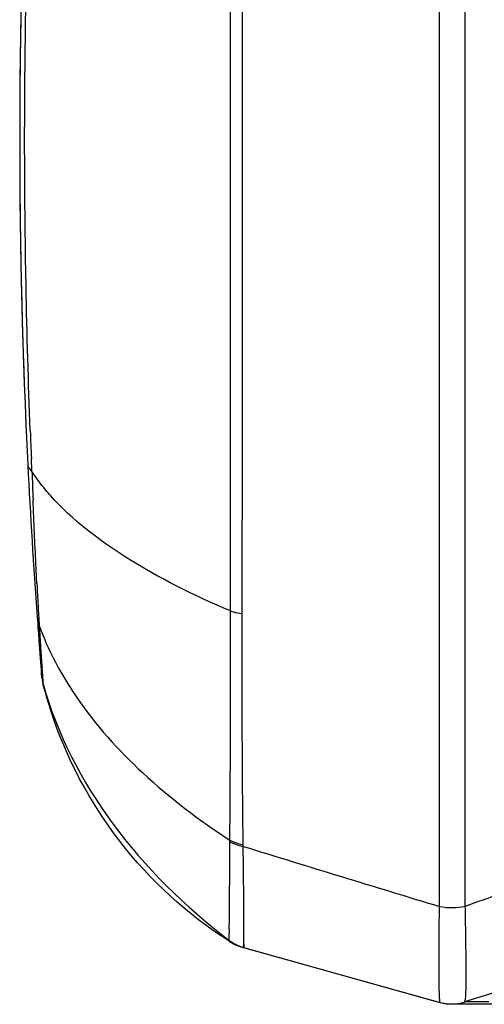
# Model space of a CAD drawing. Units: millimetres. Extents: x -613 to 948, y -540 to 973.
# Drawn here: x -613 to -602, y 202 to 225 of the extents above; entities that cross this region are included whole.
import ezdxf

# ---------------------------------------------------------------- set-up
doc = ezdxf.new("R2010")
doc.units = ezdxf.units.MM
doc.header["$LTSCALE"] = 30.734
doc.layers.add('BOM_HIDE', color=7, linetype='CONTINUOUS')

msp = doc.modelspace()

# ---------------------------------------------------------------- linework, layer by layer
at = {"layer": 'BOM_HIDE', "color": 7, "linetype": 'Continuous'}
for p, q in [((-602.916, 204.649), (-602.916, 240.059)), ((-602.32, 204.658), (-602.32, 240.05)), ((-612.333, 214.696), (-612.346, 214.996)), ((-612.2, 211.173), (-612.172, 210.799)), ((-612.172, 210.799), (-612.132, 210.287)), ((-612.132, 210.287), (-612.104, 209.939)), ((-612.069, 209.758), (-612.101, 210.165)), ((-612.085, 209.945), (-612.101, 210.165)), ((-612.103, 209.937), (-612.112, 210.052)), ((-612.103, 209.94), (-612.103, 209.939)), ((-612.103, 209.937), (-612.101, 209.918)), ((-612.101, 209.918), (-612.1, 209.906)), ((-612.074, 209.807), (-612.085, 209.945)), ((-612.075, 209.767), (-612.074, 209.769)), ((-612.075, 209.767), (-612.044, 209.651)), ((-612.074, 209.769), (-612.07, 209.758)), ((-611.899, 209.17), (-612.074, 209.769)), ((-612.07, 209.758), (-612.069, 209.758)), ((-612.044, 209.651), (-611.986, 209.448)), ((-607.451, 206.035), (-607.452, 206.071)), ((-607.434, 203.695), (-607.435, 204.185)), ((-607.775, 203.866), (-607.775, 204.034)), ((-607.435, 203.948), (-607.435, 204.059)), ((-607.775, 203.866), (-607.775, 203.879)), ((-607.774, 203.864), (-607.775, 203.865)), ((-607.746, 203.827), (-607.774, 203.864)), ((-607.475, 203.707), (-607.479, 203.708)), ((-607.475, 203.707), (-602.902, 202.433)), ((-607.471, 203.706), (-607.474, 203.706)), ((-607.471, 203.706), (-602.908, 202.433)), ((-607.112, 203.605), (-602.905, 202.432)), ((-599.881, 203.209), (-602.336, 202.442)), ((-602.908, 202.433), (-602.91, 202.433)), ((-602.91, 202.433), (-602.907, 202.433)), ((-602.907, 202.433), (-602.903, 202.433)), ((-602.687, 202.398), (-602.68, 202.397)), ((-602.68, 202.397), (-602.673, 202.397)), ((-602.673, 202.397), (-602.668, 202.397)), ((-602.668, 202.397), (-602.659, 202.397)), ((-602.585, 202.397), (-602.037, 202.398)), ((-601.774, 202.445), (-602.332, 202.443)), ((-602.326, 202.443), (-602.332, 202.443)), ((-602.302, 202.444), (-602.326, 202.443)), ((-602.247, 202.444), (-602.302, 202.444)), ((-602.022, 202.445), (-602.247, 202.444)), ((-601.931, 202.445), (-602.022, 202.445))]:
    msp.add_line(p, q, dxfattribs=at)
for points in [[(-612.104, 209.939), (-612.099, 209.893), (-612.089, 209.829), (-612.075, 209.767)], [(-612.069, 209.758), (-612.071, 209.771), (-612.074, 209.807)], [(-611.986, 209.448), (-611.923, 209.245), (-611.899, 209.17)], [(-607.434, 203.695), (-607.433, 203.705), (-607.433, 203.734), (-607.435, 203.855)], [(-602.905, 202.432), (-602.86, 202.421), (-602.819, 202.413), (-602.785, 202.407), (-602.757, 202.403), (-602.734, 202.401), (-602.719, 202.4), (-602.709, 202.399), (-602.701, 202.398), (-602.695, 202.398), (-602.687, 202.398)], [(-602.037, 202.398), (-601.308, 202.398), (-600.828, 202.398)]]:
    msp.add_lwpolyline(points, dxfattribs=at)
for centre, radius, start, end in [((-462.314, 222.354), 150.303, 177.1366, 182.8634), ((-462.289, 222.354), 150.328, 178.95759, 179.4659), ((-462.276, 222.354), 150.341, 179.48468, 180.51228), ((-462.289, 222.354), 150.328, 180.53665, 181.03726), ((-462.315, 222.353), 150.302, 181.06815, 181.56668), ((-462.354, 222.352), 150.263, 181.59308, 182.10499), ((-444.283, 222.177), 168.217, 182.22907, 182.44673), ((-462.586, 222.341), 150.03, 182.86361, 184.20723), ((-312.024, 226.192), 300.529, 182.19218, 182.31957), ((-486.395, 218.589), 125.991, 182.95103, 183.17586), ((-490.016, 218.387), 122.365, 183.17533, 183.3995), ((-463.041, 222.306), 149.574, 184.20677, 184.69948), ((-605.861, 213.442), 6.714, 200.1292, 204.0241), ((-542.448, 215.279), 69.84, 183.40504, 183.83064), ((-538.291, 215.548), 74.006, 183.82349, 184.17142), ((-611.107, 210.03), 1, 184.7388, 195.82), ((-611.104, 210.02), 1.002, 184.7519, 194.4899), ((-279.862, 1269.464), 1112.743, 252.878574, 253.122765), ((-864.26, 947.739), 787.898, 289.417864, 289.545584), ((-572.572, 203.767), 35.204, 179.4143, 179.5653), ((-602.465, 212.16), 9.866, 237.3764, 237.636), ((-607.164, 204.662), 1.003, 232.4637, 247.0729), ((-607.163, 204.665), 1.007, 232.6493, 251.9372), ((-607.209, 204.676), 1.005, 237.6809, 254.3909), ((-607.166, 204.659), 1, 247.1048, 254.4331), ((-602.639, 203.4), 1.003, 254.4441, 265.6034), ((-602.634, 203.396), 1, 254.4358, 287.354), ((-602.634, 203.399), 1.003, 276.5387, 287.3383)]:
    msp.add_arc(centre, radius, start, end, dxfattribs=at)
for points, knots in [([(-607.476, 211.411), (-607.472, 213.179), (-607.463, 220.475), (-607.465, 227.77), (-607.476, 233.297)], [0, 0, 0, 0, 0.242445, 1, 1, 1, 1]), ([(-607.743, 211.472), (-607.745, 213.231), (-607.751, 220.486), (-607.75, 227.741), (-607.743, 233.236)], [0, 0, 0, 0, 0.242507, 1, 1, 1, 1]), ([(-612.372, 215.634), (-612.415, 216.749), (-612.546, 221.272), (-612.502, 225.8), (-612.367, 229.207)], [0, 0, 0, 0, 0.246427, 1, 1, 1, 1]), ([(-612.429, 214.845), (-612.428, 214.832), (-612.416, 214.772), (-612.371, 214.724), (-612.333, 214.696)], [0, 0, 0, 0, 0.220488, 1, 1, 1, 1]), ([(-611.897, 214.129), (-611.938, 214.175), (-612.094, 214.356), (-612.237, 214.548), (-612.333, 214.696)], [0, 0, 0, 0, 0.259433, 1, 1, 1, 1]), ([(-612.219, 212.103), (-612.227, 212.249), (-612.259, 212.891), (-612.286, 213.533), (-612.306, 214.028)], [0, 0, 0, 0, 0.227849, 1, 1, 1, 1]), ([(-607.743, 211.472), (-608.583, 211.827), (-610.069, 212.559), (-611.403, 213.577), (-611.897, 214.129)], [0, 0, 0, 0, 0.551604, 1, 1, 1, 1]), ([(-607.76, 206.179), (-607.757, 206.583), (-607.744, 208.348), (-607.742, 210.112), (-607.743, 211.472)], [0, 0, 0, 0, 0.229425, 1, 1, 1, 1]), ([(-607.743, 211.472), (-607.722, 211.465), (-607.634, 211.439), (-607.544, 211.421), (-607.476, 211.411)], [0, 0, 0, 0, 0.239516, 1, 1, 1, 1]), ([(-607.452, 206.071), (-607.457, 206.481), (-607.475, 208.261), (-607.478, 210.041), (-607.476, 211.411)], [0, 0, 0, 0, 0.230605, 1, 1, 1, 1]), ([(-611.994, 210.708), (-611.801, 210.276), (-611.178, 209.189), (-609.766, 207.622), (-608.469, 206.641), (-607.76, 206.179)], [0, 0, 0, 0, 0.226281, 0.59522, 1, 1, 1, 1]), ([(-612.104, 209.939), (-612.104, 209.938), (-612.104, 209.938), (-612.103, 209.937), (-612.103, 209.937)], [0, 0, 0, 0, 0.461473, 1, 1, 1, 1]), ([(-612.069, 209.758), (-611.746, 208.618), (-610.581, 206.378), (-608.789, 204.641), (-607.775, 203.865)], [0, 0, 0, 0, 0.481136, 1, 1, 1, 1]), ([(-607.784, 203.851), (-608.742, 204.464), (-610.461, 206.032), (-611.546, 208.089), (-611.899, 209.17)], [0, 0, 0, 0, 0.499994, 1, 1, 1, 1]), ([(-607.774, 204.126), (-607.773, 204.235), (-607.763, 204.906), (-607.764, 205.578), (-607.761, 206.142)], [0, 0, 0, 0, 0.1611, 1, 1, 1, 1]), ([(-607.761, 206.142), (-607.737, 206.13), (-607.638, 206.083), (-607.533, 206.052), (-607.451, 206.035)], [0, 0, 0, 0, 0.241777, 1, 1, 1, 1]), ([(-607.76, 206.179), (-607.737, 206.166), (-607.638, 206.12), (-607.533, 206.087), (-607.452, 206.071)], [0, 0, 0, 0, 0.241976, 1, 1, 1, 1]), ([(-607.435, 204.185), (-607.435, 204.299), (-607.438, 204.916), (-607.446, 205.533), (-607.451, 206.035)], [0, 0, 0, 0, 0.184508, 1, 1, 1, 1]), ([(-602.903, 202.433), (-602.906, 202.436), (-602.906, 202.452), (-602.911, 202.481), (-602.913, 202.529), (-602.918, 202.626), (-602.922, 202.792), (-602.925, 203.042), (-602.927, 203.357), (-602.926, 203.735), (-602.923, 204.173), (-602.919, 204.484), (-602.916, 204.649)], [0, 0, 0, 0, 0.005661, 0.019153, 0.040541, 0.069826, 0.151944, 0.264857, 0.407608, 0.578846, 0.776974, 1, 1, 1, 1]), ([(-602.336, 202.442), (-602.331, 202.443), (-602.325, 202.46), (-602.319, 202.488), (-602.313, 202.536), (-602.306, 202.633), (-602.302, 202.799), (-602.299, 203.048), (-602.301, 203.364), (-602.305, 203.742), (-602.311, 204.181), (-602.317, 204.493), (-602.32, 204.658)], [0, 0, 0, 0, 0.006449, 0.020027, 0.041327, 0.070467, 0.152261, 0.264902, 0.407477, 0.578654, 0.776826, 1, 1, 1, 1]), ([(-607.775, 203.865), (-607.775, 203.865), (-607.775, 203.865), (-607.775, 203.866), (-607.775, 203.866)], [0, 0, 0, 0, 0.619441, 1, 1, 1, 1]), ([(-602.902, 202.433), (-602.903, 202.433), (-602.903, 202.433), (-602.903, 202.433), (-602.903, 202.434)], [0, 0, 0, 0, 0.605236, 1, 1, 1, 1])]:
    msp.add_open_spline(points, degree=3, knots=knots, dxfattribs=at)
for points in [[(-612.212, 211.334), (-612.207, 211.265), (-612.191, 211.196), (-612.165, 211.131)], [(-607.761, 206.142), (-607.761, 206.154), (-607.761, 206.166), (-607.76, 206.179)], [(-602.916, 204.649), (-602.721, 204.609), (-602.513, 204.612), (-602.32, 204.658)], [(-602.903, 202.433), (-602.78, 202.399), (-602.648, 202.388), (-602.52, 202.403)]]:
    msp.add_open_spline(points, degree=3, dxfattribs=at)

doc.saveas('drawing.dxf')
